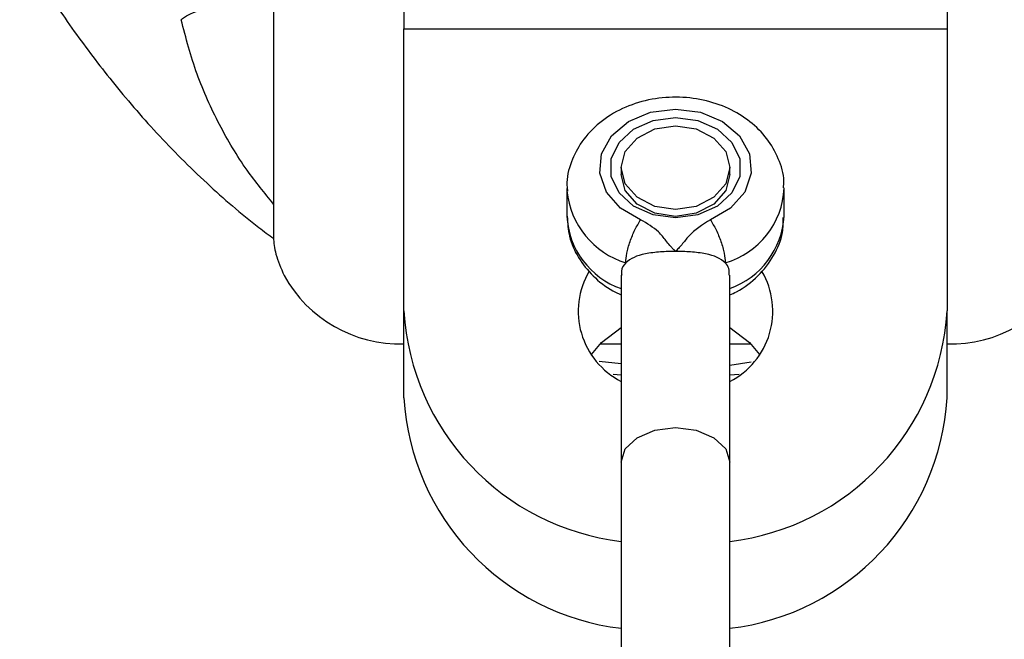
# Model space of a CAD drawing. Units: millimetres. Extents: x 855 to 12314, y 413 to 8198.
# Drawn here: x 7151 to 7196, y 3334 to 3362 of the extents above; entities that cross this region are included whole.
import ezdxf

# ---------------------------------------------------------------- set-up
doc = ezdxf.new("R2010")
doc.units = ezdxf.units.MM
doc.layers.add('Dimensions', color=7, linetype='Continuous')
doc.layers.add('Layer 1', color=7, linetype='Continuous')
doc.styles.get("Standard").update_dxf_attribs({"font": 'arial.ttf'})
doc.dimstyles.new('Leikkiset keinu', dxfattribs={"dimtxt": 150, "dimasz": 2.5, "dimexe": 0.06, "dimexo": 0.625, "dimtad": 0, "dimtih": 1, "dimtoh": 1, "dimdec": 0, "dimtxsty": 'Standard', "dimcen": 2.5, "dimadec": 0, "dimazin": 0, "dimtfac": 1, "dimtmove": 0, "dimatfit": 3, "dimfxl": 1, "dimarcsym": 0})

# ---------------------------------------------------------------- blocks, each defined once
blk = doc.blocks.new('*D9')
at = {"layer": 'Defpoints', "color": 0}
for p in [(855.487, 3817.285), (10440.295, 3221.647), (10440.295, 511.239)]:
    blk.add_point(p, dxfattribs=at)
at = {"layer": 'Dimensions', "color": 0, "lineweight": -2}
for p, q in [((855.487, 3816.66), (855.487, 511.179)), ((10440.295, 3221.022), (10440.295, 511.179)), ((857.987, 511.239), (5423.016, 511.239)), ((10437.795, 511.239), (5872.766, 511.239))]:
    blk.add_line(p, q, dxfattribs=at)
at = {"layer": 'Dimensions', "color": 0}
for points in [[(857.987, 511.656), (857.987, 510.823), (855.487, 511.239)], [(10437.795, 510.823), (10437.795, 511.656), (10440.295, 511.239)]]:
    blk.add_solid(points, dxfattribs=at)
at = {"layer": 'Dimensions', "color": 0, "insert": (5647.891, 511.239), "char_height": 150, "attachment_point": 5}
blk.add_mtext('9585', dxfattribs=at)
blk = doc.blocks.new('*D10')
at = {"layer": 'Defpoints', "color": 0}
for p in [(6943.083, 6682.785), (12086.872, 6682.785), (6943.092, 952.913)]:
    blk.add_point(p, dxfattribs=at)
at = {"layer": 'Dimensions', "color": 0, "lineweight": -2}
for p, q in [((6943.708, 6682.785), (12086.932, 6682.785)), ((12086.872, 6680.285), (12086.872, 3895.049)), ((12086.872, 955.413), (12086.872, 3740.649)), ((6943.717, 952.913), (12086.932, 952.913))]:
    blk.add_line(p, q, dxfattribs=at)
at = {"layer": 'Dimensions', "color": 0}
for points in [[(12087.289, 6680.285), (12086.456, 6680.285), (12086.872, 6682.785)], [(12086.456, 955.413), (12087.289, 955.413), (12086.872, 952.913)]]:
    blk.add_solid(points, dxfattribs=at)
at = {"layer": 'Dimensions', "color": 0, "insert": (12086.872, 3817.849), "char_height": 150, "attachment_point": 5}
blk.add_mtext('5730', dxfattribs=at)
blk = doc.blocks.new('*D11')
at = {"layer": 'Defpoints', "color": 0}
for p in [(6879.834, 4842.685), (6880.816, 2792.913), (9662.68, 2792.913)]:
    blk.add_point(p, dxfattribs=at)
at = {"layer": 'Dimensions', "color": 0, "lineweight": -2}
for p, q in [((6880.459, 4842.685), (9662.74, 4842.685)), ((9662.68, 4840.185), (9662.68, 3894.999)), ((9662.68, 2795.413), (9662.68, 3740.599)), ((6881.441, 2792.913), (9662.74, 2792.913))]:
    blk.add_line(p, q, dxfattribs=at)
at = {"layer": 'Dimensions', "color": 0}
for points in [[(9663.096, 4840.185), (9662.263, 4840.185), (9662.68, 4842.685)], [(9662.263, 2795.413), (9663.096, 2795.413), (9662.68, 2792.913)]]:
    blk.add_solid(points, dxfattribs=at)
at = {"layer": 'Dimensions', "color": 0, "insert": (9662.68, 3817.799), "char_height": 150, "attachment_point": 5}
blk.add_mtext('2050', dxfattribs=at)
blk = doc.blocks.new('*D12')
at = {"layer": 'Defpoints', "color": 0}
for p in [(2764.36, 3819.419), (8940.104, 3242.713), (2764.36, 1970.678)]:
    blk.add_point(p, dxfattribs=at)
at = {"layer": 'Dimensions', "color": 0, "lineweight": -2}
for p, q in [((2764.36, 3818.794), (2764.36, 1970.618)), ((8940.104, 3242.088), (8940.104, 1970.618)), ((2766.86, 1970.678), (5627.432, 1970.678)), ((8937.604, 1970.678), (6077.032, 1970.678))]:
    blk.add_line(p, q, dxfattribs=at)
at = {"layer": 'Dimensions', "color": 0}
for points in [[(2766.86, 1971.095), (2766.86, 1970.261), (2764.36, 1970.678)], [(8937.604, 1970.261), (8937.604, 1971.095), (8940.104, 1970.678)]]:
    blk.add_solid(points, dxfattribs=at)
at = {"layer": 'Dimensions', "color": 0, "insert": (5852.232, 1970.678), "char_height": 150, "attachment_point": 5}
blk.add_mtext('6176', dxfattribs=at)

msp = doc.modelspace()

# ---------------------------------------------------------------- linework, layer by layer
at = {"layer": 'Layer 1', "lineweight": 25}
for points, knots in [([(7139.67, 3396.313), (7139.958, 3395.113), (7140.246, 3393.913), (7140.542, 3392.749), (7140.542, 3392.749), (7140.813, 3391.683), (7141.091, 3390.648), (7141.372, 3389.637), (7141.372, 3389.637), (7141.628, 3388.72), (7141.886, 3387.822), (7142.147, 3386.949), (7142.147, 3386.949), (7142.38, 3386.165), (7142.615, 3385.401), (7142.85, 3384.657), (7142.85, 3384.657), (7143.059, 3383.998), (7143.268, 3383.355), (7143.473, 3382.738), (7143.473, 3382.738), (7143.652, 3382.199), (7143.829, 3381.68), (7144.007, 3381.167), (7144.007, 3381.167), (7144.395, 3380.049), (7144.793, 3378.959), (7145.21, 3377.875), (7145.21, 3377.875), (7145.613, 3376.828), (7146.034, 3375.785), (7146.475, 3374.748), (7146.475, 3374.748), (7146.857, 3373.853), (7147.253, 3372.962), (7147.664, 3372.08), (7147.664, 3372.08), (7148.084, 3371.179), (7148.52, 3370.286), (7148.971, 3369.407), (7148.971, 3369.407), (7149.443, 3368.487), (7149.932, 3367.582), (7150.439, 3366.693), (7150.439, 3366.693), (7150.954, 3365.791), (7151.487, 3364.906), (7152.042, 3364.037), (7152.042, 3364.037), (7152.568, 3363.212), (7153.114, 3362.402), (7153.686, 3361.602), (7153.686, 3361.602), (7154.242, 3360.826), (7154.822, 3360.059), (7155.431, 3359.303), (7155.431, 3359.303), (7156.081, 3358.496), (7156.764, 3357.701), (7157.478, 3356.93), (7157.478, 3356.93), (7158.218, 3356.131), (7158.992, 3355.356), (7159.799, 3354.607), (7159.799, 3354.607), (7160.559, 3353.902), (7161.347, 3353.219), (7162.188, 3352.572), (7162.188, 3352.572), (7162.411, 3352.4), (7162.638, 3352.231), (7162.865, 3352.062)], [0, 0, 0, 0, 0.052632, 0.052632, 0.052632, 0.052632, 0.105263, 0.105263, 0.105263, 0.105263, 0.157895, 0.157895, 0.157895, 0.157895, 0.210526, 0.210526, 0.210526, 0.210526, 0.263158, 0.263158, 0.263158, 0.263158, 0.315789, 0.315789, 0.315789, 0.315789, 0.368421, 0.368421, 0.368421, 0.368421, 0.421053, 0.421053, 0.421053, 0.421053, 0.473684, 0.473684, 0.473684, 0.473684, 0.526316, 0.526316, 0.526316, 0.526316, 0.578947, 0.578947, 0.578947, 0.578947, 0.631579, 0.631579, 0.631579, 0.631579, 0.684211, 0.684211, 0.684211, 0.684211, 0.736842, 0.736842, 0.736842, 0.736842, 0.789474, 0.789474, 0.789474, 0.789474, 0.842105, 0.842105, 0.842105, 0.842105, 0.894737, 0.894737, 0.894737, 0.894737, 1, 1, 1, 1]), ([(7158.607, 3362.139), (7158.696, 3362.214), (7158.785, 3362.289), (7158.982, 3362.383), (7158.982, 3362.383), (7159.178, 3362.476), (7159.482, 3362.588), (7159.843, 3362.706), (7159.843, 3362.706), (7160.204, 3362.823), (7160.623, 3362.946), (7161.075, 3363.064), (7161.075, 3363.064), (7161.528, 3363.183), (7162.015, 3363.296), (7162.502, 3363.409)], [0, 0, 0, 0, 0.2, 0.2, 0.2, 0.2, 0.4, 0.4, 0.4, 0.4, 0.6, 0.6, 0.6, 0.6, 1, 1, 1, 1]), ([(7186.322, 3354.397), (7186.332, 3354.501), (7186.341, 3354.605), (7186.341, 3354.709), (7186.341, 3354.709), (7186.34, 3355.061), (7186.23, 3355.409), (7186.088, 3355.74), (7186.088, 3355.74), (7185.947, 3356.068), (7185.773, 3356.378), (7185.557, 3356.662), (7185.557, 3356.662), (7185.338, 3356.951), (7185.074, 3357.213), (7184.781, 3357.443), (7184.781, 3357.443), (7184.479, 3357.679), (7184.146, 3357.882), (7183.79, 3358.047), (7183.79, 3358.047), (7183.425, 3358.216), (7183.036, 3358.346), (7182.634, 3358.434), (7182.634, 3358.434), (7182.226, 3358.523), (7181.805, 3358.569), (7181.384, 3358.571), (7181.384, 3358.571), (7180.959, 3358.573), (7180.533, 3358.53), (7180.12, 3358.443), (7180.12, 3358.443), (7179.704, 3358.355), (7179.3, 3358.222), (7178.922, 3358.046), (7178.922, 3358.046), (7178.541, 3357.87), (7178.186, 3357.65), (7177.869, 3357.392), (7177.869, 3357.392), (7177.552, 3357.135), (7177.271, 3356.839), (7177.046, 3356.513), (7177.046, 3356.513), (7176.848, 3356.226), (7176.693, 3355.917), (7176.568, 3355.591), (7176.568, 3355.591), (7176.435, 3355.241), (7176.337, 3354.872), (7176.359, 3354.506), (7176.359, 3354.506), (7176.364, 3354.418), (7176.376, 3354.331), (7176.388, 3354.244)], [0, 0, 0, 0, 0.066667, 0.066667, 0.066667, 0.066667, 0.133333, 0.133333, 0.133333, 0.133333, 0.2, 0.2, 0.2, 0.2, 0.266667, 0.266667, 0.266667, 0.266667, 0.333333, 0.333333, 0.333333, 0.333333, 0.4, 0.4, 0.4, 0.4, 0.466667, 0.466667, 0.466667, 0.466667, 0.533333, 0.533333, 0.533333, 0.533333, 0.6, 0.6, 0.6, 0.6, 0.666667, 0.666667, 0.666667, 0.666667, 0.733333, 0.733333, 0.733333, 0.733333, 0.8, 0.8, 0.8, 0.8, 0.866667, 0.866667, 0.866667, 0.866667, 1, 1, 1, 1]), ([(7179.752, 3352.929), (7179.752, 3352.929), (7178.823, 3353.466), (7178.823, 3353.466), (7178.823, 3353.466), (7178.823, 3353.466), (7178.173, 3354.207), (7178.173, 3354.207), (7178.173, 3354.207), (7178.173, 3354.207), (7177.872, 3355.071), (7177.872, 3355.071), (7177.872, 3355.071), (7177.872, 3355.071), (7177.955, 3355.964), (7177.955, 3355.964), (7177.955, 3355.964), (7177.955, 3355.964), (7178.412, 3356.787), (7178.412, 3356.787), (7178.412, 3356.787), (7178.412, 3356.787), (7179.193, 3357.449), (7179.193, 3357.449), (7179.193, 3357.449), (7179.193, 3357.449), (7180.212, 3357.878), (7180.212, 3357.878), (7180.212, 3357.878), (7180.212, 3357.878), (7181.356, 3358.027), (7181.356, 3358.027), (7181.356, 3358.027), (7181.356, 3358.027), (7182.501, 3357.878), (7182.501, 3357.878), (7182.501, 3357.878), (7182.501, 3357.878), (7183.52, 3357.449), (7183.52, 3357.449), (7183.52, 3357.449), (7183.52, 3357.449), (7184.301, 3356.787), (7184.301, 3356.787), (7184.301, 3356.787), (7184.301, 3356.787), (7184.758, 3355.964), (7184.758, 3355.964), (7184.758, 3355.964), (7184.758, 3355.964), (7184.841, 3355.071), (7184.841, 3355.071), (7184.841, 3355.071), (7184.841, 3355.071), (7184.54, 3354.207), (7184.54, 3354.207), (7184.54, 3354.207), (7184.54, 3354.207), (7183.89, 3353.466), (7183.89, 3353.466), (7183.89, 3353.466), (7183.89, 3353.466), (7182.96, 3352.929), (7182.96, 3352.929)], [0, 0, 0, 0, 0.058824, 0.058824, 0.058824, 0.058824, 0.117647, 0.117647, 0.117647, 0.117647, 0.176471, 0.176471, 0.176471, 0.176471, 0.235294, 0.235294, 0.235294, 0.235294, 0.294118, 0.294118, 0.294118, 0.294118, 0.352941, 0.352941, 0.352941, 0.352941, 0.411765, 0.411765, 0.411765, 0.411765, 0.470588, 0.470588, 0.470588, 0.470588, 0.529412, 0.529412, 0.529412, 0.529412, 0.588235, 0.588235, 0.588235, 0.588235, 0.647059, 0.647059, 0.647059, 0.647059, 0.705882, 0.705882, 0.705882, 0.705882, 0.764706, 0.764706, 0.764706, 0.764706, 0.823529, 0.823529, 0.823529, 0.823529, 0.882353, 0.882353, 0.882353, 0.882353, 1, 1, 1, 1]), ([(7181.356, 3353.015), (7181.356, 3353.015), (7182.382, 3353.154), (7182.382, 3353.154), (7182.382, 3353.154), (7182.382, 3353.154), (7183.285, 3353.556), (7183.285, 3353.556), (7183.285, 3353.556), (7183.285, 3353.556), (7183.954, 3354.171), (7183.954, 3354.171), (7183.954, 3354.171), (7183.954, 3354.171), (7184.311, 3354.926), (7184.311, 3354.926), (7184.311, 3354.926), (7184.311, 3354.926), (7184.311, 3355.73), (7184.311, 3355.73), (7184.311, 3355.73), (7184.311, 3355.73), (7183.954, 3356.484), (7183.954, 3356.484), (7183.954, 3356.484), (7183.954, 3356.484), (7183.285, 3357.1), (7183.285, 3357.1), (7183.285, 3357.1), (7183.285, 3357.1), (7182.382, 3357.502), (7182.382, 3357.502), (7182.382, 3357.502), (7182.382, 3357.502), (7181.356, 3357.641), (7181.356, 3357.641), (7181.356, 3357.641), (7181.356, 3357.641), (7180.33, 3357.502), (7180.33, 3357.502), (7180.33, 3357.502), (7180.33, 3357.502), (7179.428, 3357.1), (7179.428, 3357.1), (7179.428, 3357.1), (7179.428, 3357.1), (7178.758, 3356.484), (7178.758, 3356.484), (7178.758, 3356.484), (7178.758, 3356.484), (7178.402, 3355.73), (7178.402, 3355.73), (7178.402, 3355.73), (7178.402, 3355.73), (7178.402, 3354.926), (7178.402, 3354.926), (7178.402, 3354.926), (7178.402, 3354.926), (7178.758, 3354.171), (7178.758, 3354.171), (7178.758, 3354.171), (7178.758, 3354.171), (7179.428, 3353.556), (7179.428, 3353.556), (7179.428, 3353.556), (7179.428, 3353.556), (7180.33, 3353.154), (7180.33, 3353.154), (7180.33, 3353.154), (7180.33, 3353.154), (7181.356, 3353.015), (7181.356, 3353.015)], [0, 0, 0, 0, 0.052632, 0.052632, 0.052632, 0.052632, 0.105263, 0.105263, 0.105263, 0.105263, 0.157895, 0.157895, 0.157895, 0.157895, 0.210526, 0.210526, 0.210526, 0.210526, 0.263158, 0.263158, 0.263158, 0.263158, 0.315789, 0.315789, 0.315789, 0.315789, 0.368421, 0.368421, 0.368421, 0.368421, 0.421053, 0.421053, 0.421053, 0.421053, 0.473684, 0.473684, 0.473684, 0.473684, 0.526316, 0.526316, 0.526316, 0.526316, 0.578947, 0.578947, 0.578947, 0.578947, 0.631579, 0.631579, 0.631579, 0.631579, 0.684211, 0.684211, 0.684211, 0.684211, 0.736842, 0.736842, 0.736842, 0.736842, 0.789474, 0.789474, 0.789474, 0.789474, 0.842105, 0.842105, 0.842105, 0.842105, 0.894737, 0.894737, 0.894737, 0.894737, 1, 1, 1, 1]), ([(7183.856, 3355.328), (7183.856, 3355.328), (7183.666, 3356.066), (7183.666, 3356.066), (7183.666, 3356.066), (7183.666, 3356.066), (7183.124, 3356.691), (7183.124, 3356.691), (7183.124, 3356.691), (7183.124, 3356.691), (7182.313, 3357.109), (7182.313, 3357.109), (7182.313, 3357.109), (7182.313, 3357.109), (7181.356, 3357.256), (7181.356, 3357.256), (7181.356, 3357.256), (7181.356, 3357.256), (7180.4, 3357.109), (7180.4, 3357.109), (7180.4, 3357.109), (7180.4, 3357.109), (7179.589, 3356.691), (7179.589, 3356.691), (7179.589, 3356.691), (7179.589, 3356.691), (7179.047, 3356.066), (7179.047, 3356.066), (7179.047, 3356.066), (7179.047, 3356.066), (7178.856, 3355.328), (7178.856, 3355.328), (7178.856, 3355.328), (7178.856, 3355.328), (7179.047, 3354.59), (7179.047, 3354.59), (7179.047, 3354.59), (7179.047, 3354.59), (7179.589, 3353.965), (7179.589, 3353.965), (7179.589, 3353.965), (7179.589, 3353.965), (7180.4, 3353.547), (7180.4, 3353.547), (7180.4, 3353.547), (7180.4, 3353.547), (7181.356, 3353.4), (7181.356, 3353.4), (7181.356, 3353.4), (7181.356, 3353.4), (7182.313, 3353.547), (7182.313, 3353.547), (7182.313, 3353.547), (7182.313, 3353.547), (7183.124, 3353.965), (7183.124, 3353.965), (7183.124, 3353.965), (7183.124, 3353.965), (7183.666, 3354.59), (7183.666, 3354.59), (7183.666, 3354.59), (7183.666, 3354.59), (7183.856, 3355.328), (7183.856, 3355.328)], [0, 0, 0, 0, 0.058824, 0.058824, 0.058824, 0.058824, 0.117647, 0.117647, 0.117647, 0.117647, 0.176471, 0.176471, 0.176471, 0.176471, 0.235294, 0.235294, 0.235294, 0.235294, 0.294118, 0.294118, 0.294118, 0.294118, 0.352941, 0.352941, 0.352941, 0.352941, 0.411765, 0.411765, 0.411765, 0.411765, 0.470588, 0.470588, 0.470588, 0.470588, 0.529412, 0.529412, 0.529412, 0.529412, 0.588235, 0.588235, 0.588235, 0.588235, 0.647059, 0.647059, 0.647059, 0.647059, 0.705882, 0.705882, 0.705882, 0.705882, 0.764706, 0.764706, 0.764706, 0.764706, 0.823529, 0.823529, 0.823529, 0.823529, 0.882353, 0.882353, 0.882353, 0.882353, 1, 1, 1, 1]), ([(7183.856, 3355.009), (7183.856, 3355.009), (7183.666, 3354.272), (7183.666, 3354.272), (7183.666, 3354.272), (7183.666, 3354.272), (7183.124, 3353.646), (7183.124, 3353.646), (7183.124, 3353.646), (7183.124, 3353.646), (7182.313, 3353.229), (7182.313, 3353.229), (7182.313, 3353.229), (7182.313, 3353.229), (7181.356, 3353.082), (7181.356, 3353.082), (7181.356, 3353.082), (7181.356, 3353.082), (7180.4, 3353.229), (7180.4, 3353.229), (7180.4, 3353.229), (7180.4, 3353.229), (7179.589, 3353.646), (7179.589, 3353.646), (7179.589, 3353.646), (7179.589, 3353.646), (7179.047, 3354.272), (7179.047, 3354.272), (7179.047, 3354.272), (7179.047, 3354.272), (7178.856, 3355.009), (7178.856, 3355.009)], [0, 0, 0, 0, 0.111111, 0.111111, 0.111111, 0.111111, 0.222222, 0.222222, 0.222222, 0.222222, 0.333333, 0.333333, 0.333333, 0.333333, 0.444444, 0.444444, 0.444444, 0.444444, 0.555556, 0.555556, 0.555556, 0.555556, 0.666667, 0.666667, 0.666667, 0.666667, 0.777778, 0.777778, 0.777778, 0.777778, 1, 1, 1, 1]), ([(7176.375, 3353.088), (7176.392, 3352.778), (7176.409, 3352.469), (7176.479, 3352.169), (7176.479, 3352.169), (7176.558, 3351.828), (7176.706, 3351.5), (7176.893, 3351.195), (7176.893, 3351.195), (7177.081, 3350.889), (7177.307, 3350.607), (7177.566, 3350.349), (7177.566, 3350.349), (7177.831, 3350.085), (7178.131, 3349.847), (7178.468, 3349.663), (7178.468, 3349.663), (7178.594, 3349.595), (7178.725, 3349.534), (7178.856, 3349.474)], [0, 0, 0, 0, 0.166667, 0.166667, 0.166667, 0.166667, 0.333333, 0.333333, 0.333333, 0.333333, 0.5, 0.5, 0.5, 0.5, 0.666667, 0.666667, 0.666667, 0.666667, 1, 1, 1, 1]), ([(7179.065, 3350.946), (7179.075, 3351.087), (7179.086, 3351.227), (7179.117, 3351.39), (7179.117, 3351.39), (7179.149, 3351.552), (7179.202, 3351.737), (7179.266, 3351.923), (7179.266, 3351.923), (7179.331, 3352.108), (7179.407, 3352.295), (7179.489, 3352.463), (7179.489, 3352.463), (7179.572, 3352.631), (7179.662, 3352.78), (7179.752, 3352.929)], [0, 0, 0, 0, 0.2, 0.2, 0.2, 0.2, 0.4, 0.4, 0.4, 0.4, 0.6, 0.6, 0.6, 0.6, 1, 1, 1, 1]), ([(7181.356, 3351.473), (7181.351, 3351.478), (7181.346, 3351.483), (7181.34, 3351.488), (7181.34, 3351.488), (7181.336, 3351.491), (7181.333, 3351.495), (7181.329, 3351.499), (7181.329, 3351.499), (7181.322, 3351.506), (7181.315, 3351.513), (7181.308, 3351.52), (7181.308, 3351.52), (7181.295, 3351.532), (7181.283, 3351.544), (7181.271, 3351.557), (7181.271, 3351.557), (7181.249, 3351.579), (7181.228, 3351.602), (7181.207, 3351.624), (7181.207, 3351.624), (7181.17, 3351.665), (7181.134, 3351.706), (7181.099, 3351.748), (7181.099, 3351.748), (7181.036, 3351.822), (7180.975, 3351.897), (7180.914, 3351.973), (7180.914, 3351.973), (7180.806, 3352.109), (7180.699, 3352.246), (7180.57, 3352.369), (7180.57, 3352.369), (7180.342, 3352.586), (7180.047, 3352.758), (7179.752, 3352.929)], [0, 0, 0, 0, 0.1, 0.1, 0.1, 0.1, 0.2, 0.2, 0.2, 0.2, 0.3, 0.3, 0.3, 0.3, 0.4, 0.4, 0.4, 0.4, 0.5, 0.5, 0.5, 0.5, 0.6, 0.6, 0.6, 0.6, 0.7, 0.7, 0.7, 0.7, 0.8, 0.8, 0.8, 0.8, 1, 1, 1, 1]), ([(7182.96, 3352.929), (7182.599, 3352.699), (7182.239, 3352.469), (7181.971, 3352.181), (7181.971, 3352.181), (7181.852, 3352.053), (7181.752, 3351.914), (7181.641, 3351.78), (7181.641, 3351.78), (7181.593, 3351.721), (7181.542, 3351.664), (7181.49, 3351.607), (7181.49, 3351.607), (7181.466, 3351.582), (7181.443, 3351.558), (7181.419, 3351.533), (7181.419, 3351.533), (7181.408, 3351.523), (7181.397, 3351.512), (7181.386, 3351.501), (7181.386, 3351.501), (7181.382, 3351.497), (7181.377, 3351.492), (7181.372, 3351.487), (7181.372, 3351.487), (7181.37, 3351.485), (7181.368, 3351.483), (7181.366, 3351.481), (7181.366, 3351.481), (7181.365, 3351.48), (7181.364, 3351.48), (7181.363, 3351.479), (7181.363, 3351.479), (7181.362, 3351.478), (7181.362, 3351.478), (7181.362, 3351.478), (7181.362, 3351.478), (7181.361, 3351.477), (7181.361, 3351.477), (7181.361, 3351.477), (7181.361, 3351.477), (7181.361, 3351.477), (7181.361, 3351.477), (7181.361, 3351.477), (7181.361, 3351.477), (7181.359, 3351.475), (7181.358, 3351.474), (7181.356, 3351.473)], [0, 0, 0, 0, 0.076923, 0.076923, 0.076923, 0.076923, 0.153846, 0.153846, 0.153846, 0.153846, 0.230769, 0.230769, 0.230769, 0.230769, 0.307692, 0.307692, 0.307692, 0.307692, 0.384615, 0.384615, 0.384615, 0.384615, 0.461538, 0.461538, 0.461538, 0.461538, 0.538462, 0.538462, 0.538462, 0.538462, 0.615385, 0.615385, 0.615385, 0.615385, 0.692308, 0.692308, 0.692308, 0.692308, 0.769231, 0.769231, 0.769231, 0.769231, 0.846154, 0.846154, 0.846154, 0.846154, 1, 1, 1, 1]), ([(7182.96, 3352.929), (7183.05, 3352.78), (7183.14, 3352.631), (7183.223, 3352.463), (7183.223, 3352.463), (7183.306, 3352.295), (7183.382, 3352.108), (7183.446, 3351.923), (7183.446, 3351.923), (7183.511, 3351.737), (7183.564, 3351.552), (7183.595, 3351.39), (7183.595, 3351.39), (7183.627, 3351.227), (7183.637, 3351.087), (7183.648, 3350.946)], [0, 0, 0, 0, 0.2, 0.2, 0.2, 0.2, 0.4, 0.4, 0.4, 0.4, 0.6, 0.6, 0.6, 0.6, 1, 1, 1, 1]), ([(7183.856, 3349.47), (7183.959, 3349.517), (7184.062, 3349.564), (7184.162, 3349.616), (7184.162, 3349.616), (7184.53, 3349.807), (7184.857, 3350.061), (7185.142, 3350.345), (7185.142, 3350.345), (7185.428, 3350.629), (7185.672, 3350.943), (7185.872, 3351.285), (7185.872, 3351.285), (7186.066, 3351.617), (7186.218, 3351.977), (7186.277, 3352.348), (7186.277, 3352.348), (7186.313, 3352.572), (7186.315, 3352.799), (7186.317, 3353.027)], [0, 0, 0, 0, 0.166667, 0.166667, 0.166667, 0.166667, 0.333333, 0.333333, 0.333333, 0.333333, 0.5, 0.5, 0.5, 0.5, 0.666667, 0.666667, 0.666667, 0.666667, 1, 1, 1, 1]), ([(7162.856, 3352.119), (7162.873, 3351.874), (7162.89, 3351.629), (7162.969, 3351.341), (7162.969, 3351.341), (7163.05, 3351.046), (7163.198, 3350.705), (7163.345, 3350.365)], [0, 0, 0, 0, 0.333333, 0.333333, 0.333333, 0.333333, 1, 1, 1, 1]), ([(7181.356, 3351.473), (7181.125, 3351.469), (7180.893, 3351.465), (7180.672, 3351.45), (7180.672, 3351.45), (7180.422, 3351.432), (7180.186, 3351.4), (7179.971, 3351.357), (7179.971, 3351.357), (7179.773, 3351.317), (7179.593, 3351.269), (7179.447, 3351.2), (7179.447, 3351.2), (7179.296, 3351.13), (7179.181, 3351.038), (7179.065, 3350.946)], [0, 0, 0, 0, 0.2, 0.2, 0.2, 0.2, 0.4, 0.4, 0.4, 0.4, 0.6, 0.6, 0.6, 0.6, 1, 1, 1, 1]), ([(7183.648, 3350.946), (7183.532, 3351.038), (7183.416, 3351.13), (7183.266, 3351.2), (7183.266, 3351.2), (7183.119, 3351.269), (7182.94, 3351.317), (7182.742, 3351.357), (7182.742, 3351.357), (7182.527, 3351.4), (7182.291, 3351.432), (7182.04, 3351.45), (7182.04, 3351.45), (7181.82, 3351.465), (7181.588, 3351.469), (7181.356, 3351.473)], [0, 0, 0, 0, 0.2, 0.2, 0.2, 0.2, 0.4, 0.4, 0.4, 0.4, 0.6, 0.6, 0.6, 0.6, 1, 1, 1, 1]), ([(7179.065, 3350.946), (7178.973, 3350.834), (7178.881, 3350.721), (7178.872, 3350.567), (7178.872, 3350.567), (7178.868, 3350.51), (7178.876, 3350.448), (7178.883, 3350.386)], [0, 0, 0, 0, 0.333333, 0.333333, 0.333333, 0.333333, 1, 1, 1, 1]), ([(7183.83, 3350.385), (7183.833, 3350.489), (7183.835, 3350.593), (7183.81, 3350.682), (7183.81, 3350.682), (7183.781, 3350.784), (7183.714, 3350.865), (7183.648, 3350.946)], [0, 0, 0, 0, 0.333333, 0.333333, 0.333333, 0.333333, 1, 1, 1, 1]), ([(7177.381, 3350.558), (7176.873, 3349.697), (7176.744, 3348.665), (7177.023, 3347.705), (7177.023, 3347.705), (7177.303, 3346.746), (7177.966, 3345.945), (7178.856, 3345.491)], [0, 0, 0, 0, 0.333333, 0.333333, 0.333333, 0.333333, 1, 1, 1, 1]), ([(7183.856, 3345.491), (7184.743, 3345.943), (7185.405, 3346.74), (7185.686, 3347.695), (7185.686, 3347.695), (7185.968, 3348.65), (7185.843, 3349.679), (7185.343, 3350.539)], [0, 0, 0, 0, 0.333333, 0.333333, 0.333333, 0.333333, 1, 1, 1, 1]), ([(7177.494, 3346.732), (7177.494, 3346.732), (7177.955, 3347.284), (7177.955, 3347.284), (7177.955, 3347.284), (7177.955, 3347.284), (7178.856, 3347.972), (7178.856, 3347.972)], [0, 0, 0, 0, 0.333333, 0.333333, 0.333333, 0.333333, 1, 1, 1, 1]), ([(7183.856, 3347.972), (7183.856, 3347.972), (7184.757, 3347.284), (7184.757, 3347.284), (7184.757, 3347.284), (7184.757, 3347.284), (7185.219, 3346.732), (7185.219, 3346.732)], [0, 0, 0, 0, 0.333333, 0.333333, 0.333333, 0.333333, 1, 1, 1, 1])]:
    msp.add_open_spline(points, degree=3, knots=knots, dxfattribs=at)
for points in [[(7162.856, 3377.717), (7162.856, 3377.717), (7162.856, 3352.119), (7162.856, 3352.119)], [(7168.856, 3348.732), (7168.856, 3348.732), (7168.856, 3361.722), (7168.856, 3361.722)], [(7168.856, 3361.722), (7168.856, 3361.722), (7193.856, 3361.722), (7193.856, 3361.722)], [(7193.856, 3361.722), (7193.856, 3361.722), (7193.856, 3348.732), (7193.856, 3348.732)], [(7178.856, 3355.328), (7178.856, 3355.328), (7178.856, 3355.009), (7178.856, 3355.009)], [(7183.856, 3355.009), (7183.856, 3355.009), (7183.856, 3355.328), (7183.856, 3355.328)], [(7176.356, 3354.373), (7176.356, 3354.373), (7176.356, 3353.099), (7176.356, 3353.099)], [(7176.356, 3354.373), (7176.356, 3354.373), (7176.358, 3354.265), (7176.358, 3354.265)], [(7186.356, 3353.099), (7186.356, 3353.099), (7186.356, 3354.373), (7186.356, 3354.373)], [(7178.856, 3350.385), (7178.856, 3350.385), (7178.856, 3341.772), (7178.856, 3341.772)], [(7183.856, 3341.772), (7183.856, 3341.772), (7183.856, 3350.385), (7183.856, 3350.385)], [(7163.345, 3350.365), (7164.447, 3348.366), (7166.575, 3347.152), (7168.856, 3347.222)], [(7193.856, 3347.222), (7196.138, 3347.152), (7198.266, 3348.366), (7199.368, 3350.365)], [(7168.856, 3348.732), (7169.185, 3343.243), (7173.396, 3338.776), (7178.856, 3338.125)], [(7168.856, 3344.732), (7168.856, 3344.732), (7168.856, 3348.732), (7168.856, 3348.732)], [(7183.856, 3338.125), (7189.317, 3338.776), (7193.528, 3343.243), (7193.856, 3348.732)], [(7193.856, 3344.732), (7193.856, 3344.732), (7193.856, 3348.732), (7193.856, 3348.732)], [(7177.895, 3347.222), (7177.895, 3347.222), (7178.856, 3347.222), (7178.856, 3347.222)], [(7183.856, 3347.222), (7183.856, 3347.222), (7184.818, 3347.222), (7184.818, 3347.222)], [(7178.856, 3345.77), (7178.856, 3345.77), (7178.486, 3345.805), (7178.486, 3345.805)], [(7184.286, 3345.812), (7184.286, 3345.812), (7183.856, 3345.771), (7183.856, 3345.771)], [(7168.856, 3344.732), (7169.185, 3339.243), (7173.396, 3334.776), (7178.856, 3334.125)], [(7183.856, 3334.125), (7189.317, 3334.776), (7193.528, 3339.243), (7193.856, 3344.732)], [(7178.856, 3341.772), (7178.856, 3341.772), (7178.856, 3323.768), (7178.856, 3323.768)], [(7183.856, 3323.768), (7183.856, 3323.768), (7183.856, 3341.772), (7183.856, 3341.772)]]:
    msp.add_open_spline(points, degree=3, dxfattribs=at)
at = {"layer": 'Layer 1', "color": 8, "lineweight": 25}
for points in [[(7168.856, 3372.222), (7168.856, 3372.222), (7168.856, 3361.722), (7168.856, 3361.722)], [(7193.856, 3372.222), (7193.856, 3372.222), (7193.856, 3361.722), (7193.856, 3361.722)], [(7176.358, 3354.265), (7176.509, 3352.714), (7177.576, 3351.405), (7179.065, 3350.946)], [(7183.648, 3350.946), (7185.194, 3351.399), (7186.282, 3352.783), (7186.356, 3354.392)], [(7176.356, 3353.099), (7176.432, 3351.581), (7177.421, 3350.26), (7178.856, 3349.76)], [(7183.856, 3349.76), (7185.281, 3350.275), (7186.263, 3351.587), (7186.356, 3353.099)], [(7178.856, 3346.306), (7178.856, 3346.306), (7177.842, 3346.402), (7177.842, 3346.402)], [(7183.856, 3346.243), (7183.856, 3346.243), (7184.838, 3346.384), (7184.838, 3346.384)]]:
    msp.add_open_spline(points, degree=3, dxfattribs=at)
for points, knots in [([(7162.856, 3353.653), (7162.44, 3354.163), (7162.023, 3354.673), (7161.638, 3355.217), (7161.638, 3355.217), (7161.173, 3355.874), (7160.755, 3356.581), (7160.371, 3357.315), (7160.371, 3357.315), (7159.981, 3358.06), (7159.627, 3358.834), (7159.339, 3359.639), (7159.339, 3359.639), (7159.05, 3360.451), (7158.828, 3361.295), (7158.607, 3362.139)], [0, 0, 0, 0, 0.2, 0.2, 0.2, 0.2, 0.4, 0.4, 0.4, 0.4, 0.6, 0.6, 0.6, 0.6, 1, 1, 1, 1]), ([(7178.856, 3341.772), (7178.856, 3341.772), (7179.047, 3342.382), (7179.047, 3342.382), (7179.047, 3342.382), (7179.047, 3342.382), (7179.589, 3342.898), (7179.589, 3342.898), (7179.589, 3342.898), (7179.589, 3342.898), (7180.4, 3343.243), (7180.4, 3343.243), (7180.4, 3343.243), (7180.4, 3343.243), (7181.356, 3343.364), (7181.356, 3343.364), (7181.356, 3343.364), (7181.356, 3343.364), (7182.313, 3343.243), (7182.313, 3343.243), (7182.313, 3343.243), (7182.313, 3343.243), (7183.124, 3342.898), (7183.124, 3342.898), (7183.124, 3342.898), (7183.124, 3342.898), (7183.666, 3342.382), (7183.666, 3342.382), (7183.666, 3342.382), (7183.666, 3342.382), (7183.856, 3341.772), (7183.856, 3341.772)], [0, 0, 0, 0, 0.111111, 0.111111, 0.111111, 0.111111, 0.222222, 0.222222, 0.222222, 0.222222, 0.333333, 0.333333, 0.333333, 0.333333, 0.444444, 0.444444, 0.444444, 0.444444, 0.555556, 0.555556, 0.555556, 0.555556, 0.666667, 0.666667, 0.666667, 0.666667, 0.777778, 0.777778, 0.777778, 0.777778, 1, 1, 1, 1])]:
    msp.add_open_spline(points, degree=3, knots=knots, dxfattribs=at)

# ---------------------------------------------------------------- dimensions: what is measured, and where the dimension line sits
at = {"layer": 'Dimensions'}
for base, p1, p2, picture, middle in [((12086.872, 6682.785), (6943.092, 952.913), (6943.083, 6682.785), '*D10', (12086.872, 3817.849)), ((9662.68, 2792.913), (6879.834, 4842.685), (6880.816, 2792.913), '*D11', (9662.68, 3817.799))]:
    dim = msp.add_linear_dim(base=base, p1=p1, p2=p2, angle=90, dimstyle='Leikkiset keinu', override={"dimlfac": 1}, dxfattribs=at)
    dim.commit()
    dim.dimension.update_dxf_attribs({"geometry": picture, "text_midpoint": middle})
for base, p1, p2, picture, middle in [((2764.36, 1970.678), (8940.104, 3242.713), (2764.36, 3819.419), '*D12', (5852.232, 1970.678)), ((10440.295, 511.239), (855.487, 3817.285), (10440.295, 3221.647), '*D9', (5647.891, 511.239))]:
    dim = msp.add_linear_dim(base=base, p1=p1, p2=p2, dimstyle='Leikkiset keinu', override={"dimlfac": 1}, dxfattribs=at)
    dim.commit()
    dim.dimension.update_dxf_attribs({"geometry": picture, "text_midpoint": middle})

doc.saveas('drawing.dxf')
